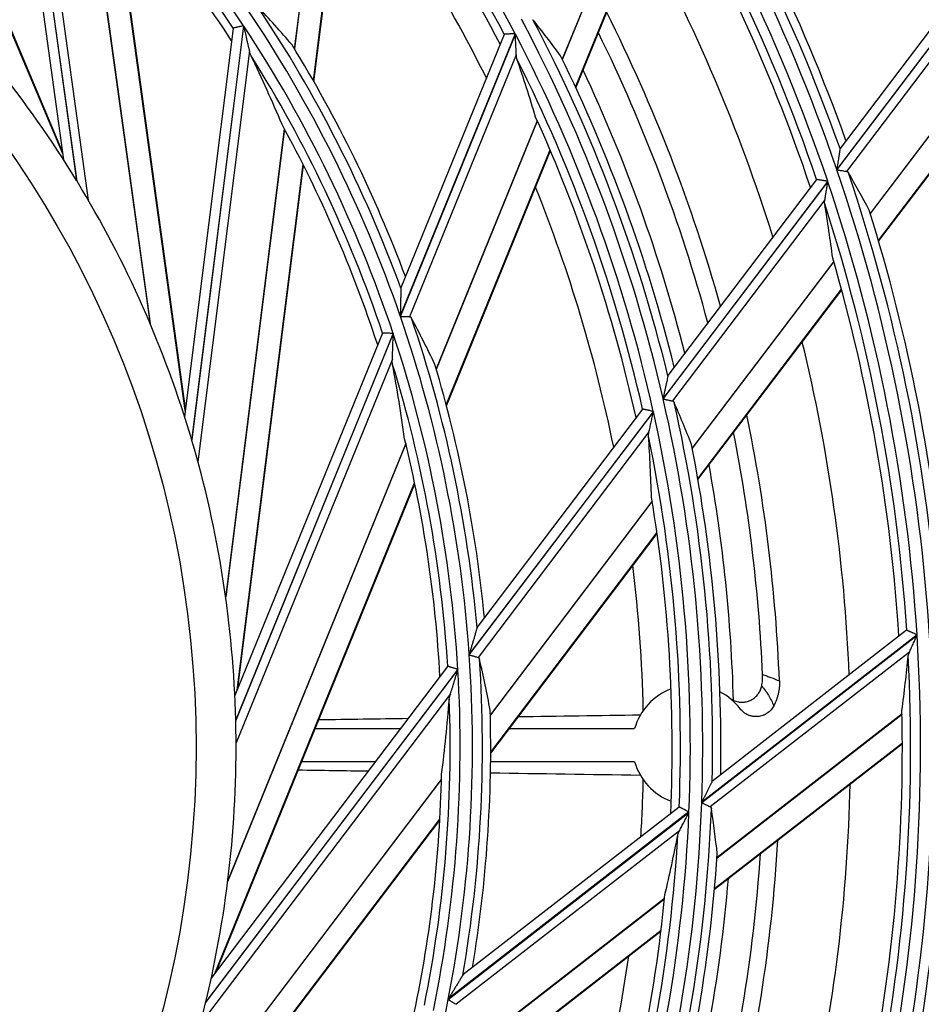
# Model space of a CAD drawing. Units: millimetres. Extents: x 0 to 8487, y 0 to 6053.
# Drawn here: x 1885 to 1930, y 2942 to 2991 of the extents above; entities that cross this region are included whole.
import ezdxf

# ---------------------------------------------------------------- set-up
doc = ezdxf.new("R2010")
doc.units = ezdxf.units.MM
doc.layers.add('LG-AIRCON', color=3, linetype='Continuous')

msp = doc.modelspace()

# ---------------------------------------------------------------- linework, layer by layer
at = {"layer": 'LG-AIRCON', "linetype": 'Continuous'}
for p, q in [((1887.532, 2984.47), (1877.247, 3008.869)), ((1887.518, 2984.573), (1877.288, 3008.842)), ((1885.369, 3003.802), (1888.22, 2983.144)), ((1888.241, 2983.109), (1885.388, 3003.785)), ((1884.901, 3003.54), (1887.573, 2984.177)), ((1885.976, 3002.673), (1888.806, 2982.161)), ((1900.765, 3003.012), (1899.101, 2989.73)), ((1899.11, 2989.714), (1900.775, 3003)), ((1900.053, 2988.119), (1901.763, 3001.766)), ((1900.075, 2988.08), (1901.787, 3001.737)), ((1916.892, 3000.046), (1912.481, 2989.205)), ((1912.487, 2989.191), (1916.9, 3000.034)), ((1888.67, 2999.349), (1891.893, 2975.993)), ((1891.91, 2975.953), (1888.683, 2999.335)), ((1913.147, 2987.803), (1917.625, 2998.808)), ((1913.162, 2987.769), (1917.642, 2998.779)), ((1893.649, 2971.647), (1890.029, 2997.875)), ((1893.662, 2971.749), (1890.061, 2997.84)), ((1933.925, 2993.909), (1926.19, 2983.697)), ((1926.196, 2983.679), (1933.932, 2993.892)), ((1933.347, 2993.974), (1926.357, 2984.746)), ((1933.825, 2993.037), (1926.677, 2983.601)), ((1896.563, 2990.879), (1893.97, 2970.187)), ((1893.981, 2970.148), (1896.577, 2990.858)), ((1896.043, 2990.747), (1893.612, 2971.352)), ((1896.048, 2990.759), (1896.043, 2990.752)), ((1910.127, 2990.48), (1904.386, 2976.374)), ((1904.394, 2976.35), (1910.137, 2990.461)), ((1909.573, 2990.445), (1904.419, 2977.779)), ((1909.58, 2990.453), (1909.574, 2990.448)), ((1934.444, 2990.188), (1927.864, 2981.501)), ((1927.868, 2981.487), (1934.449, 2990.175)), ((1896.857, 2989.632), (1894.282, 2969.087)), ((1910.182, 2989.432), (1904.854, 2976.338)), ((1928.273, 2980.144), (1934.919, 2988.918)), ((1928.282, 2980.112), (1934.93, 2988.888)), ((1911.23, 2986.132), (1906.184, 2973.733)), ((1906.19, 2973.715), (1911.237, 2986.118)), ((1898.599, 2985.724), (1895.667, 2962.33)), ((1895.673, 2962.286), (1898.608, 2985.707)), ((1906.687, 2971.93), (1911.872, 2984.67)), ((1906.699, 2971.887), (1911.886, 2984.635)), ((1926.358, 2984.747), (1926.354, 2984.735)), ((1896.238, 2957.677), (1899.53, 2983.948)), ((1896.277, 2957.773), (1899.552, 2983.906)), ((1925.74, 2983.103), (1917.516, 2972.246)), ((1917.521, 2972.226), (1925.746, 2983.085)), ((1925.176, 2983.187), (1917.76, 2973.396)), ((1925.185, 2983.193), (1925.178, 2983.19)), ((1925.595, 2982.173), (1917.985, 2972.126)), ((1926.04, 2979.093), (1918.973, 2969.763)), ((1918.976, 2969.748), (1926.044, 2979.079)), ((1904.42, 2977.782), (1904.417, 2977.766)), ((1919.253, 2968.236), (1926.427, 2977.707)), ((1919.259, 2968.2), (1926.436, 2977.674)), ((1903.494, 2975.507), (1896.126, 2957.402)), ((1904.031, 2975.5), (1896.17, 2956.184)), ((1896.171, 2956.143), (1904.039, 2975.476)), ((1903.502, 2975.517), (1903.496, 2975.511)), ((1903.992, 2974.219), (1896.187, 2955.04)), ((1917.76, 2973.397), (1917.756, 2973.384)), ((1916.485, 2971.713), (1908.228, 2960.813)), ((1916.494, 2971.719), (1916.487, 2971.716)), ((1917.029, 2971.603), (1907.833, 2959.464)), ((1907.835, 2959.439), (1917.034, 2971.583)), ((1916.811, 2970.576), (1908.275, 2959.308)), ((1895.77, 2948.111), (1904.667, 2969.974)), ((1904.663, 2969.993), (1895.776, 2948.155)), ((1895.123, 2943.513), (1905.103, 2968.037)), ((1895.186, 2943.595), (1905.113, 2967.99)), ((1916.969, 2967.118), (1908.887, 2956.447)), ((1908.887, 2956.429), (1916.972, 2967.102)), ((1908.906, 2954.576), (1917.211, 2965.539)), ((1908.906, 2954.531), (1917.216, 2965.502)), ((1908.23, 2960.816), (1908.224, 2960.801)), ((1919.446, 2952.058), (1930.202, 2960.418)), ((1930.201, 2960.437), (1919.447, 2952.079)), ((1929.678, 2960.664), (1919.98, 2953.126)), ((1929.689, 2960.667), (1929.681, 2960.666)), ((1929.82, 2959.576), (1919.869, 2951.841)), ((1906.747, 2958.857), (1894.944, 2943.276)), ((1906.757, 2958.865), (1906.749, 2958.861)), ((1894.662, 2942.049), (1907.265, 2958.687)), ((1907.263, 2958.711), (1894.672, 2942.088)), ((1906.894, 2957.484), (1894.392, 2940.979)), ((1920.21, 2949.287), (1929.453, 2956.471)), ((1929.453, 2956.486), (1920.211, 2949.303)), ((1900.135, 2955.758), (1904.399, 2955.758)), ((1909.835, 2955.758), (1916.093, 2955.758)), ((1920.084, 2947.719), (1929.468, 2955.013)), ((1920.087, 2947.755), (1929.468, 2955.047)), ((1903.141, 2954.097), (1899.459, 2954.097)), ((1916.093, 2954.097), (1908.902, 2954.097)), ((1892.196, 2934.394), (1906.448, 2953.21)), ((1906.449, 2953.229), (1892.212, 2934.435)), ((1919.981, 2953.127), (1919.973, 2953.116)), ((1906.781, 2942.213), (1918.809, 2951.563)), ((1918.81, 2951.584), (1906.786, 2942.238)), ((1918.313, 2951.83), (1907.517, 2943.439)), ((1918.324, 2951.834), (1918.316, 2951.833)), ((1890.381, 2930.12), (1906.368, 2951.225)), ((1890.462, 2930.183), (1906.365, 2951.178)), ((1918.334, 2950.648), (1907.173, 2941.973)), ((1907.018, 2939.034), (1917.59, 2947.251)), ((1917.592, 2947.267), (1907.023, 2939.052)), ((1906.545, 2937.196), (1917.412, 2945.642)), ((1906.557, 2937.239), (1917.416, 2945.679)), ((1907.519, 2943.441), (1907.509, 2943.428))]:
    msp.add_line(p, q, dxfattribs=at)
msp.add_circle((1841.887, 2954.828), 52.3, dxfattribs=at)
for centre, radius, start, end in [((1841.887, 2954.828), 76.991, 27.58501, 42.56925), ((1841.887, 2954.828), 76.495, 27.75701, 41.71438), ((1841.887, 2954.828), 89.109, 18.90376, 33.89123), ((1841.887, 2954.828), 89.605, 19.49776, 33.68507), ((1841.887, 2954.828), 65.491, 33.39954, 48.37779), ((1841.887, 2954.828), 88.491, 18.63425, 33.6216), ((1841.887, 2954.828), 76.081, 27.49783, 39.44232), ((1841.887, 2954.828), 87.995, 18.80504, 32.97057), ((1841.887, 2954.828), 90.019, 19.67414, 32.34561), ((1841.887, 2954.828), 64.995, 33.56081, 47.11113), ((1841.887, 2954.828), 87.581, 18.62496, 31.19946), ((1841.887, 2954.928), 74.66, 26.52647, 36.95784), ((1841.887, 2954.828), 64.581, 33.13743, 43.79473), ((1841.887, 2954.928), 85, 17.38125, 28.72688), ((1841.887, 2954.828), 54.3, 31.431, 46.3883), ((1841.887, 2954.828), 66.605, 20.14501, 33.7761), ((1841.887, 2954.828), 66.109, 19.02099, 33.99971), ((1841.887, 2954.928), 81.5, 15.6094, 26.69823), ((1841.887, 2954.828), 65.491, 18.39954, 33.37779), ((1841.887, 2954.828), 77.609, 12.96997, 27.95443), ((1841.887, 2954.828), 78.105, 13.74412, 27.73796), ((1841.887, 2954.828), 76.991, 12.58501, 27.56925), ((1841.887, 2954.928), 80.676, 15.16329, 26.18514), ((1841.887, 2954.828), 67.019, 20.53767, 31.57736), ((1841.887, 2954.828), 64.995, 18.56081, 32.11113), ((1841.887, 2954.828), 78.519, 13.99303, 26.10264), ((1841.887, 2954.828), 76.495, 12.75701, 26.71438), ((1841.887, 2954.928), 79.176, 14.31963, 25.21137), ((1841.887, 2954.828), 64.581, 18.13743, 28.79473), ((1841.887, 2954.828), 76.081, 12.49783, 24.44232), ((1841.887, 2954.828), 89.109, 3.90376, 18.89123), ((1841.887, 2954.828), 89.605, 4.49776, 18.68507), ((1841.887, 2954.828), 54.3, 31.3883, 31.431), ((1841.887, 2954.828), 54.3, 16.431, 31.3883), ((1841.887, 2954.828), 88.491, 3.63425, 18.6216), ((1841.887, 2954.928), 74.66, 11.50342, 21.93121), ((1841.887, 2954.828), 87.995, 3.80504, 17.97057), ((1841.887, 2954.828), 90.019, 4.67414, 17.34561), ((1841.887, 2954.828), 87.581, 3.62496, 16.19946), ((1841.887, 2954.828), 66.109, 4.02099, 18.99971), ((1841.887, 2954.828), 66.605, 5.14501, 18.7761), ((1841.887, 2954.828), 65.491, 3.39954, 18.37779), ((1841.887, 2954.928), 85, 2.3625, 13.70814), ((1841.887, 2954.828), 64.995, 3.56081, 17.11113), ((1841.887, 2954.828), 67.019, 5.53767, 16.57736), ((1841.887, 2954.828), 77.609, 357.96997, 12.95443), ((1841.887, 2954.828), 78.105, 358.74412, 12.73796), ((1841.887, 2954.828), 76.991, 357.58501, 12.56925), ((1841.887, 2954.928), 81.5, 2.25406, 11.67728), ((1841.887, 2954.828), 54.3, 16.3883, 16.431), ((1841.887, 2954.828), 64.581, 3.13743, 13.79473), ((1841.887, 2954.828), 76.495, 357.75701, 11.71438), ((1841.887, 2954.928), 80.676, 2.50549, 11.16369), ((1841.887, 2954.828), 54.3, 1.431, 16.3883), ((1841.887, 2954.828), 78.519, 358.99303, 11.10264), ((1841.887, 2954.928), 79.176, 1.61764, 10.18912), ((1841.887, 2954.828), 76.081, 357.49783, 9.44232), ((1841.887, 2954.928), 74.66, 1.33009, 6.90639), ((1841.887, 2954.828), 89.109, 348.90376, 3.89123), ((1841.887, 2954.828), 88.491, 348.63425, 3.6216), ((1841.887, 2954.828), 89.605, 349.49776, 3.68507), ((1841.887, 2954.828), 66.109, 349.02099, 3.99971), ((1841.887, 2954.828), 87.995, 348.80504, 2.97057), ((1841.887, 2954.828), 66.605, 350.14501, 3.7761), ((1841.887, 2954.828), 65.491, 348.39954, 3.37779), ((1918.976, 2954.928), 3, 110.754, 163.9291), ((1918.976, 2954.928), 3, 37.2516, 62.5871), ((1841.887, 2954.828), 64.995, 348.56081, 2.11113), ((1841.887, 2954.828), 67.019, 350.53767, 1.57736), ((1841.887, 2954.828), 87.581, 348.62496, 1.19946), ((1841.887, 2954.828), 54.3, 346.431, 1.3883), ((1841.887, 2954.828), 54.3, 1.3883, 1.431), ((1918.976, 2954.928), 3, 196.0709, 249.394), ((1841.887, 2954.828), 64.581, 348.13743, 358.79473), ((1841.887, 2954.928), 74.66, 356.48294, 358.66991), ((1841.887, 2954.928), 85, 347.36062, 358.69498), ((1841.887, 2954.828), 77.609, 342.96997, 357.95443), ((1841.887, 2954.828), 76.991, 342.58501, 357.56925), ((1841.887, 2954.828), 78.105, 343.74412, 357.73796), ((1841.887, 2954.828), 76.495, 342.75701, 356.71438), ((1841.887, 2954.928), 81.5, 345.58108, 356.65864), ((1841.887, 2954.928), 80.676, 345.134, 356.14469), ((1841.887, 2954.828), 78.519, 343.99303, 356.10264), ((1841.887, 2954.928), 79.176, 344.28962, 355.16982), ((1841.887, 2954.828), 76.081, 342.49783, 354.44232), ((1841.887, 2954.928), 74.66, 341.46976, 351.88499), ((1841.887, 2954.828), 66.109, 334.02099, 348.99971), ((1841.887, 2954.828), 54.3, 331.431, 346.3883), ((1841.887, 2954.828), 54.3, 346.3883, 346.431)]:
    msp.add_arc(centre, radius, start, end, dxfattribs=at)
for centre, major_axis, start_param, end_param in [((1854.168, 2953.289), (-58.132, 7.285), 3.962949, 4.007722), ((1855.707, 2949.204), (-65.415, 26.62), 4.15483, 4.18721), ((1825.294, 2956.907), (-78.546, 9.844), 3.653537, 3.702001), ((1824.042, 2962.09), (-84.472, 34.374), 3.810319, 3.844256), ((1855.808, 2944.284), (-65.892, 49.911), 4.277502, 4.303489), ((1824.502, 2967.997), (-82.292, 62.334), 3.91181, 3.938704), ((1853.351, 2950.163), (-54.266, 22.083), 3.962946, 4.00772), ((1826.397, 2961.131), (-73.322, 29.838), 3.653536, 3.702001), ((1853.78, 2945.819), (-56.297, 42.643), 4.154828, 4.187207), ((1826.53, 2966.461), (-72.697, 55.066), 3.810319, 3.844256), ((1828.503, 2972.047), (-63.354, 81.509), 3.911818, 3.938711), ((1851.753, 2947.355), (-46.701, 35.376), 3.962948, 4.007722), ((1828.557, 2964.926), (-63.101, 47.798), 3.653535, 3.702), ((1851.044, 2943.048), (-43.342, 55.761), 4.15483, 4.187209), ((1830.064, 2970.04), (-55.967, 72.005), 3.810321, 3.844258)]:
    msp.add_ellipse(centre, major_axis=major_axis, ratio=0.97743, start_param=start_param, end_param=end_param, dxfattribs=at)
for points, knots in [([(1896.563, 2990.879), (1896.555, 2990.877), (1896.548, 2990.876), (1896.532, 2990.872), (1896.51, 2990.867), (1896.487, 2990.861), (1896.442, 2990.851), (1896.413, 2990.844), (1896.369, 2990.834), (1896.355, 2990.831), (1896.327, 2990.824), (1896.314, 2990.821), (1896.274, 2990.812), (1896.249, 2990.806), (1896.213, 2990.797), (1896.201, 2990.795), (1896.179, 2990.79), (1896.169, 2990.787), (1896.139, 2990.78), (1896.122, 2990.776), (1896.099, 2990.771), (1896.092, 2990.769), (1896.079, 2990.766), (1896.074, 2990.765), (1896.059, 2990.761), (1896.052, 2990.76), (1896.048, 2990.759)], [0, 0, 0, 0, 0.03125, 0.03125, 0.0625, 0.125, 0.125, 0.25, 0.25, 0.3125, 0.3125, 0.375, 0.375, 0.5, 0.5, 0.5625, 0.5625, 0.625, 0.625, 0.75, 0.75, 0.8125, 0.8125, 0.875, 0.875, 1, 1, 1, 1]), ([(1896.857, 2989.632), (1896.851, 2989.655), (1896.846, 2989.679), (1896.836, 2989.726), (1896.83, 2989.75), (1896.814, 2989.824), (1896.802, 2989.873), (1896.785, 2989.949), (1896.78, 2989.975), (1896.768, 2990.026), (1896.762, 2990.051), (1896.745, 2990.128), (1896.733, 2990.18), (1896.698, 2990.335), (1896.674, 2990.439), (1896.638, 2990.596), (1896.625, 2990.648), (1896.607, 2990.727), (1896.598, 2990.766), (1896.589, 2990.806), (1896.583, 2990.832), (1896.58, 2990.845), (1896.577, 2990.858)], [0, 0, 0, 0, 0.0625, 0.0625, 0.125, 0.125, 0.25, 0.25, 0.3125, 0.3125, 0.375, 0.375, 0.5, 0.5, 0.75, 0.75, 0.875, 0.875, 0.9375, 0.96875, 0.96875, 1, 1, 1, 1]), ([(1910.127, 2990.48), (1910.119, 2990.479), (1910.111, 2990.479), (1910.095, 2990.478), (1910.071, 2990.477), (1910.047, 2990.476), (1910, 2990.474), (1909.97, 2990.472), (1909.924, 2990.47), (1909.909, 2990.469), (1909.88, 2990.468), (1909.865, 2990.467), (1909.823, 2990.465), (1909.797, 2990.464), (1909.759, 2990.462), (1909.746, 2990.462), (1909.723, 2990.46), (1909.712, 2990.46), (1909.68, 2990.458), (1909.661, 2990.457), (1909.636, 2990.456), (1909.628, 2990.456), (1909.615, 2990.455), (1909.608, 2990.455), (1909.592, 2990.454), (1909.585, 2990.454), (1909.58, 2990.453)], [0, 0, 0, 0, 0.03125, 0.03125, 0.0625, 0.125, 0.125, 0.25, 0.25, 0.3125, 0.3125, 0.375, 0.375, 0.5, 0.5, 0.5625, 0.5625, 0.625, 0.625, 0.75, 0.75, 0.8125, 0.8125, 0.875, 0.875, 1, 1, 1, 1]), ([(1910.182, 2989.432), (1910.181, 2989.469), (1910.179, 2989.508), (1910.176, 2989.588), (1910.174, 2989.629), (1910.17, 2989.713), (1910.168, 2989.756), (1910.165, 2989.843), (1910.163, 2989.886), (1910.157, 2990.017), (1910.153, 2990.105), (1910.147, 2990.238), (1910.145, 2990.282), (1910.142, 2990.349), (1910.14, 2990.383), (1910.139, 2990.416), (1910.138, 2990.439), (1910.137, 2990.45), (1910.137, 2990.461)], [0, 0, 0, 0, 0.125, 0.125, 0.25, 0.25, 0.375, 0.375, 0.5, 0.5, 0.75, 0.75, 0.875, 0.875, 0.9375, 0.96875, 0.96875, 1, 1, 1, 1]), ([(1896.94, 2989.377), (1896.922, 2989.414), (1896.906, 2989.454), (1896.879, 2989.54), (1896.867, 2989.585), (1896.857, 2989.632)], [0, 0, 0, 0, 0.5, 0.5, 1, 1, 1, 1]), ([(1910.217, 2989.216), (1910.207, 2989.247), (1910.199, 2989.281), (1910.187, 2989.353), (1910.184, 2989.391), (1910.182, 2989.432)], [0, 0, 0, 0, 0.5, 0.5, 1, 1, 1, 1]), ([(1926.354, 2984.735), (1926.353, 2984.729), (1926.351, 2984.719), (1926.348, 2984.7), (1926.347, 2984.693), (1926.345, 2984.679), (1926.344, 2984.671), (1926.34, 2984.646), (1926.337, 2984.628), (1926.333, 2984.599), (1926.331, 2984.59), (1926.328, 2984.569), (1926.326, 2984.559), (1926.318, 2984.507), (1926.311, 2984.464), (1926.301, 2984.396), (1926.297, 2984.373), (1926.29, 2984.326), (1926.286, 2984.303), (1926.275, 2984.232), (1926.267, 2984.184), (1926.252, 2984.088), (1926.245, 2984.04), (1926.229, 2983.943), (1926.221, 2983.894), (1926.206, 2983.796), (1926.198, 2983.747), (1926.19, 2983.697)], [0, 0, 0, 0, 0.0625, 0.0625, 0.09375, 0.09375, 0.125, 0.125, 0.1875, 0.1875, 0.21875, 0.21875, 0.25, 0.25, 0.375, 0.375, 0.4375, 0.4375, 0.5, 0.5, 0.625, 0.625, 0.75, 0.75, 0.875, 0.875, 1, 1, 1, 1]), ([(1926.196, 2983.679), (1926.202, 2983.678), (1926.208, 2983.677), (1926.22, 2983.675), (1926.237, 2983.672), (1926.255, 2983.669), (1926.289, 2983.664), (1926.335, 2983.656), (1926.38, 2983.649), (1926.424, 2983.642), (1926.446, 2983.639), (1926.509, 2983.628), (1926.548, 2983.622), (1926.601, 2983.613), (1926.618, 2983.611), (1926.65, 2983.606), (1926.664, 2983.603), (1926.677, 2983.601)], [0, 0, 0, 0, 0.03125, 0.03125, 0.0625, 0.125, 0.125, 0.25, 0.375, 0.375, 0.5, 0.5, 0.75, 0.75, 0.875, 0.875, 1, 1, 1, 1]), ([(1926.677, 2983.601), (1926.698, 2983.598), (1926.716, 2983.59), (1926.739, 2983.573), (1926.746, 2983.566), (1926.759, 2983.551), (1926.764, 2983.543), (1926.769, 2983.534)], [0, 0, 0, 0, 0.5, 0.5, 0.75, 0.75, 1, 1, 1, 1]), ([(1925.74, 2983.103), (1925.732, 2983.104), (1925.724, 2983.106), (1925.708, 2983.108), (1925.684, 2983.112), (1925.66, 2983.116), (1925.613, 2983.124), (1925.582, 2983.129), (1925.536, 2983.136), (1925.521, 2983.139), (1925.491, 2983.144), (1925.477, 2983.146), (1925.434, 2983.153), (1925.407, 2983.157), (1925.369, 2983.163), (1925.356, 2983.165), (1925.332, 2983.169), (1925.321, 2983.171), (1925.288, 2983.176), (1925.269, 2983.18), (1925.243, 2983.184), (1925.235, 2983.185), (1925.221, 2983.187), (1925.215, 2983.188), (1925.198, 2983.191), (1925.19, 2983.192), (1925.185, 2983.193)], [0, 0, 0, 0, 0.03125, 0.03125, 0.0625, 0.125, 0.125, 0.25, 0.25, 0.3125, 0.3125, 0.375, 0.375, 0.5, 0.5, 0.5625, 0.5625, 0.625, 0.625, 0.75, 0.75, 0.8125, 0.8125, 0.875, 0.875, 1, 1, 1, 1]), ([(1925.595, 2982.173), (1925.601, 2982.205), (1925.606, 2982.238), (1925.618, 2982.308), (1925.624, 2982.344), (1925.633, 2982.4), (1925.636, 2982.419), (1925.643, 2982.457), (1925.646, 2982.476), (1925.655, 2982.533), (1925.662, 2982.571), (1925.681, 2982.687), (1925.694, 2982.765), (1925.713, 2982.885), (1925.72, 2982.925), (1925.73, 2982.985), (1925.733, 2983.005), (1925.739, 2983.045), (1925.743, 2983.065), (1925.746, 2983.085)], [0, 0, 0, 0, 0.125, 0.125, 0.25, 0.25, 0.3125, 0.3125, 0.375, 0.375, 0.5, 0.5, 0.75, 0.75, 0.875, 0.875, 0.9375, 0.9375, 1, 1, 1, 1]), ([(1925.59, 2981.977), (1925.585, 2982.006), (1925.584, 2982.037), (1925.585, 2982.086), (1925.586, 2982.103), (1925.59, 2982.137), (1925.592, 2982.155), (1925.595, 2982.173)], [0, 0, 0, 0, 0.5, 0.5, 0.75, 0.75, 1, 1, 1, 1]), ([(1904.417, 2977.766), (1904.417, 2977.761), (1904.417, 2977.754), (1904.417, 2977.738), (1904.417, 2977.728), (1904.416, 2977.708), (1904.416, 2977.697), (1904.416, 2977.673), (1904.416, 2977.661), (1904.415, 2977.636), (1904.415, 2977.623), (1904.414, 2977.597), (1904.414, 2977.583), (1904.413, 2977.542), (1904.413, 2977.514), (1904.412, 2977.456), (1904.411, 2977.427), (1904.41, 2977.368), (1904.409, 2977.338), (1904.408, 2977.278), (1904.407, 2977.248), (1904.406, 2977.186), (1904.406, 2977.155), (1904.403, 2977.063), (1904.402, 2977.001), (1904.399, 2976.877), (1904.398, 2976.814), (1904.395, 2976.689), (1904.393, 2976.626), (1904.391, 2976.532), (1904.389, 2976.484), (1904.388, 2976.437), (1904.387, 2976.405), (1904.387, 2976.39), (1904.386, 2976.374)], [0, 0, 0, 0, 0.03125, 0.03125, 0.0625, 0.0625, 0.09375, 0.09375, 0.125, 0.125, 0.15625, 0.15625, 0.1875, 0.1875, 0.25, 0.25, 0.3125, 0.3125, 0.375, 0.375, 0.4375, 0.4375, 0.5, 0.5, 0.625, 0.625, 0.75, 0.75, 0.875, 0.875, 0.9375, 0.96875, 0.96875, 1, 1, 1, 1]), ([(1904.394, 2976.35), (1904.4, 2976.35), (1904.406, 2976.35), (1904.417, 2976.35), (1904.434, 2976.349), (1904.451, 2976.349), (1904.485, 2976.348), (1904.507, 2976.347), (1904.54, 2976.346), (1904.551, 2976.346), (1904.572, 2976.346), (1904.583, 2976.345), (1904.615, 2976.344), (1904.656, 2976.343), (1904.695, 2976.342), (1904.723, 2976.341), (1904.732, 2976.341), (1904.749, 2976.341), (1904.758, 2976.34), (1904.8, 2976.339), (1904.829, 2976.338), (1904.854, 2976.338)], [0, 0, 0, 0, 0.03125, 0.03125, 0.0625, 0.125, 0.125, 0.25, 0.25, 0.3125, 0.3125, 0.375, 0.375, 0.5, 0.625, 0.625, 0.6875, 0.6875, 0.75, 0.75, 1, 1, 1, 1]), ([(1904.854, 2976.338), (1904.864, 2976.337), (1904.874, 2976.335), (1904.892, 2976.328), (1904.9, 2976.323), (1904.912, 2976.314), (1904.915, 2976.31), (1904.923, 2976.303), (1904.926, 2976.299), (1904.936, 2976.286), (1904.942, 2976.276), (1904.948, 2976.266)], [0, 0, 0, 0, 0.25, 0.25, 0.5, 0.5, 0.625, 0.625, 0.75, 0.75, 1, 1, 1, 1]), ([(1904.031, 2975.5), (1904.023, 2975.5), (1904.015, 2975.5), (1903.999, 2975.501), (1903.976, 2975.501), (1903.953, 2975.502), (1903.907, 2975.504), (1903.877, 2975.505), (1903.832, 2975.506), (1903.817, 2975.507), (1903.789, 2975.508), (1903.775, 2975.508), (1903.734, 2975.509), (1903.708, 2975.51), (1903.671, 2975.511), (1903.66, 2975.512), (1903.637, 2975.512), (1903.626, 2975.513), (1903.596, 2975.514), (1903.578, 2975.514), (1903.554, 2975.515), (1903.547, 2975.515), (1903.534, 2975.516), (1903.528, 2975.516), (1903.513, 2975.516), (1903.506, 2975.516), (1903.502, 2975.517)], [0, 0, 0, 0, 0.03125, 0.03125, 0.0625, 0.125, 0.125, 0.25, 0.25, 0.3125, 0.3125, 0.375, 0.375, 0.5, 0.5, 0.5625, 0.5625, 0.625, 0.625, 0.75, 0.75, 0.8125, 0.8125, 0.875, 0.875, 1, 1, 1, 1]), ([(1903.992, 2974.219), (1903.993, 2974.243), (1903.994, 2974.267), (1903.996, 2974.316), (1903.997, 2974.34), (1904, 2974.415), (1904.002, 2974.466), (1904.005, 2974.544), (1904.006, 2974.57), (1904.008, 2974.622), (1904.009, 2974.648), (1904.012, 2974.728), (1904.014, 2974.78), (1904.02, 2974.94), (1904.024, 2975.046), (1904.029, 2975.207), (1904.031, 2975.261), (1904.034, 2975.341), (1904.035, 2975.382), (1904.037, 2975.422), (1904.038, 2975.449), (1904.038, 2975.463), (1904.039, 2975.476)], [0, 0, 0, 0, 0.0625, 0.0625, 0.125, 0.125, 0.25, 0.25, 0.3125, 0.3125, 0.375, 0.375, 0.5, 0.5, 0.75, 0.75, 0.875, 0.875, 0.9375, 0.96875, 0.96875, 1, 1, 1, 1]), ([(1904.006, 2973.951), (1903.998, 2973.992), (1903.994, 2974.035), (1903.989, 2974.124), (1903.99, 2974.171), (1903.992, 2974.219)], [0, 0, 0, 0, 0.5, 0.5, 1, 1, 1, 1]), ([(1917.756, 2973.384), (1917.754, 2973.377), (1917.752, 2973.365), (1917.747, 2973.343), (1917.745, 2973.335), (1917.742, 2973.317), (1917.74, 2973.308), (1917.734, 2973.28), (1917.73, 2973.259), (1917.723, 2973.227), (1917.721, 2973.215), (1917.716, 2973.193), (1917.714, 2973.182), (1917.701, 2973.124), (1917.691, 2973.076), (1917.676, 2973.001), (1917.671, 2972.976), (1917.66, 2972.925), (1917.655, 2972.9), (1917.638, 2972.823), (1917.628, 2972.771), (1917.606, 2972.668), (1917.595, 2972.616), (1917.572, 2972.511), (1917.561, 2972.458), (1917.544, 2972.379), (1917.539, 2972.353), (1917.527, 2972.3), (1917.522, 2972.273), (1917.516, 2972.246)], [0, 0, 0, 0, 0.0625, 0.0625, 0.09375, 0.09375, 0.125, 0.125, 0.1875, 0.1875, 0.21875, 0.21875, 0.25, 0.25, 0.375, 0.375, 0.4375, 0.4375, 0.5, 0.5, 0.625, 0.625, 0.75, 0.75, 0.875, 0.875, 0.9375, 0.9375, 1, 1, 1, 1]), ([(1917.521, 2972.226), (1917.526, 2972.225), (1917.532, 2972.223), (1917.543, 2972.221), (1917.561, 2972.217), (1917.577, 2972.214), (1917.611, 2972.206), (1917.633, 2972.202), (1917.677, 2972.192), (1917.699, 2972.188), (1917.742, 2972.178), (1917.784, 2972.169), (1917.823, 2972.161), (1917.851, 2972.155), (1917.86, 2972.153), (1917.878, 2972.149), (1917.887, 2972.147), (1917.93, 2972.138), (1917.96, 2972.131), (1917.985, 2972.126)], [0, 0, 0, 0, 0.03125, 0.03125, 0.0625, 0.125, 0.125, 0.25, 0.25, 0.375, 0.375, 0.5, 0.625, 0.625, 0.6875, 0.6875, 0.75, 0.75, 1, 1, 1, 1]), ([(1917.029, 2971.603), (1917.021, 2971.605), (1917.013, 2971.607), (1916.998, 2971.61), (1916.974, 2971.615), (1916.951, 2971.62), (1916.905, 2971.63), (1916.875, 2971.637), (1916.831, 2971.646), (1916.816, 2971.65), (1916.787, 2971.656), (1916.773, 2971.659), (1916.732, 2971.668), (1916.706, 2971.674), (1916.669, 2971.682), (1916.657, 2971.684), (1916.634, 2971.689), (1916.623, 2971.692), (1916.592, 2971.698), (1916.573, 2971.702), (1916.549, 2971.708), (1916.541, 2971.709), (1916.528, 2971.712), (1916.522, 2971.713), (1916.506, 2971.717), (1916.499, 2971.718), (1916.494, 2971.719)], [0, 0, 0, 0, 0.03125, 0.03125, 0.0625, 0.125, 0.125, 0.25, 0.25, 0.3125, 0.3125, 0.375, 0.375, 0.5, 0.5, 0.5625, 0.5625, 0.625, 0.625, 0.75, 0.75, 0.8125, 0.8125, 0.875, 0.875, 1, 1, 1, 1]), ([(1917.985, 2972.126), (1918.005, 2972.122), (1918.022, 2972.112), (1918.043, 2972.093), (1918.05, 2972.085), (1918.061, 2972.068), (1918.066, 2972.059), (1918.07, 2972.049)], [0, 0, 0, 0, 0.5, 0.5, 0.75, 0.75, 1, 1, 1, 1]), ([(1916.811, 2970.576), (1916.819, 2970.613), (1916.828, 2970.651), (1916.845, 2970.729), (1916.854, 2970.769), (1916.873, 2970.852), (1916.882, 2970.894), (1916.901, 2970.978), (1916.91, 2971.021), (1916.938, 2971.149), (1916.957, 2971.235), (1916.986, 2971.364), (1916.995, 2971.408), (1917.01, 2971.473), (1917.017, 2971.506), (1917.024, 2971.539), (1917.029, 2971.561), (1917.031, 2971.572), (1917.034, 2971.583)], [0, 0, 0, 0, 0.125, 0.125, 0.25, 0.25, 0.375, 0.375, 0.5, 0.5, 0.75, 0.75, 0.875, 0.875, 0.9375, 0.96875, 0.96875, 1, 1, 1, 1]), ([(1916.789, 2970.359), (1916.787, 2970.392), (1916.788, 2970.427), (1916.796, 2970.499), (1916.802, 2970.537), (1916.811, 2970.576)], [0, 0, 0, 0, 0.5, 0.5, 1, 1, 1, 1]), ([(1908.224, 2960.801), (1908.222, 2960.796), (1908.22, 2960.789), (1908.216, 2960.773), (1908.213, 2960.764), (1908.208, 2960.744), (1908.205, 2960.734), (1908.198, 2960.711), (1908.195, 2960.7), (1908.188, 2960.676), (1908.184, 2960.663), (1908.177, 2960.638), (1908.173, 2960.625), (1908.162, 2960.585), (1908.154, 2960.558), (1908.138, 2960.503), (1908.13, 2960.475), (1908.113, 2960.418), (1908.105, 2960.389), (1908.088, 2960.332), (1908.08, 2960.302), (1908.063, 2960.243), (1908.054, 2960.214), (1908.028, 2960.125), (1908.011, 2960.065), (1907.976, 2959.946), (1907.958, 2959.886), (1907.923, 2959.766), (1907.905, 2959.706), (1907.878, 2959.615), (1907.865, 2959.57), (1907.851, 2959.524), (1907.842, 2959.494), (1907.838, 2959.479), (1907.833, 2959.464)], [0, 0, 0, 0, 0.03125, 0.03125, 0.0625, 0.0625, 0.09375, 0.09375, 0.125, 0.125, 0.15625, 0.15625, 0.1875, 0.1875, 0.25, 0.25, 0.3125, 0.3125, 0.375, 0.375, 0.4375, 0.4375, 0.5, 0.5, 0.625, 0.625, 0.75, 0.75, 0.875, 0.875, 0.9375, 0.96875, 0.96875, 1, 1, 1, 1]), ([(1930.201, 2960.437), (1930.193, 2960.44), (1930.186, 2960.444), (1930.171, 2960.45), (1930.149, 2960.46), (1930.127, 2960.47), (1930.084, 2960.49), (1930.055, 2960.503), (1930.013, 2960.522), (1929.999, 2960.528), (1929.971, 2960.54), (1929.958, 2960.546), (1929.919, 2960.564), (1929.894, 2960.575), (1929.858, 2960.591), (1929.847, 2960.596), (1929.824, 2960.606), (1929.814, 2960.611), (1929.784, 2960.625), (1929.766, 2960.633), (1929.742, 2960.643), (1929.735, 2960.647), (1929.721, 2960.653), (1929.716, 2960.655), (1929.7, 2960.662), (1929.693, 2960.666), (1929.689, 2960.667)], [0, 0, 0, 0, 0.03125, 0.03125, 0.0625, 0.125, 0.125, 0.25, 0.25, 0.3125, 0.3125, 0.375, 0.375, 0.5, 0.5, 0.5625, 0.5625, 0.625, 0.625, 0.75, 0.75, 0.8125, 0.8125, 0.875, 0.875, 1, 1, 1, 1]), ([(1929.82, 2959.576), (1929.834, 2959.605), (1929.848, 2959.636), (1929.877, 2959.701), (1929.892, 2959.734), (1929.916, 2959.786), (1929.924, 2959.803), (1929.94, 2959.838), (1929.947, 2959.855), (1929.971, 2959.908), (1929.987, 2959.943), (1930.036, 2960.05), (1930.069, 2960.123), (1930.119, 2960.233), (1930.135, 2960.27), (1930.16, 2960.325), (1930.169, 2960.344), (1930.185, 2960.381), (1930.194, 2960.399), (1930.202, 2960.418)], [0, 0, 0, 0, 0.125, 0.125, 0.25, 0.25, 0.3125, 0.3125, 0.375, 0.375, 0.5, 0.5, 0.75, 0.75, 0.875, 0.875, 0.9375, 0.9375, 1, 1, 1, 1]), ([(1907.835, 2959.439), (1907.84, 2959.437), (1907.846, 2959.436), (1907.857, 2959.433), (1907.873, 2959.428), (1907.889, 2959.423), (1907.921, 2959.413), (1907.943, 2959.407), (1907.974, 2959.398), (1907.985, 2959.394), (1908.005, 2959.388), (1908.016, 2959.385), (1908.046, 2959.376), (1908.086, 2959.364), (1908.123, 2959.353), (1908.15, 2959.345), (1908.158, 2959.343), (1908.175, 2959.338), (1908.184, 2959.335), (1908.224, 2959.323), (1908.252, 2959.315), (1908.275, 2959.308)], [0, 0, 0, 0, 0.03125, 0.03125, 0.0625, 0.125, 0.125, 0.25, 0.25, 0.3125, 0.3125, 0.375, 0.375, 0.5, 0.625, 0.625, 0.6875, 0.6875, 0.75, 0.75, 1, 1, 1, 1]), ([(1929.764, 2959.388), (1929.767, 2959.417), (1929.774, 2959.448), (1929.793, 2959.51), (1929.805, 2959.543), (1929.82, 2959.576)], [0, 0, 0, 0, 0.5, 0.5, 1, 1, 1, 1]), ([(1907.263, 2958.711), (1907.256, 2958.714), (1907.248, 2958.716), (1907.233, 2958.721), (1907.211, 2958.727), (1907.189, 2958.734), (1907.145, 2958.747), (1907.116, 2958.756), (1907.073, 2958.769), (1907.059, 2958.773), (1907.032, 2958.782), (1907.018, 2958.786), (1906.979, 2958.797), (1906.955, 2958.805), (1906.919, 2958.816), (1906.908, 2958.819), (1906.887, 2958.826), (1906.876, 2958.829), (1906.847, 2958.837), (1906.83, 2958.843), (1906.807, 2958.849), (1906.8, 2958.852), (1906.788, 2958.855), (1906.782, 2958.857), (1906.768, 2958.861), (1906.761, 2958.863), (1906.757, 2958.865)], [0, 0, 0, 0, 0.03125, 0.03125, 0.0625, 0.125, 0.125, 0.25, 0.25, 0.3125, 0.3125, 0.375, 0.375, 0.5, 0.5, 0.5625, 0.5625, 0.625, 0.625, 0.75, 0.75, 0.8125, 0.8125, 0.875, 0.875, 1, 1, 1, 1]), ([(1908.275, 2959.308), (1908.285, 2959.305), (1908.294, 2959.3), (1908.309, 2959.289), (1908.316, 2959.282), (1908.325, 2959.27), (1908.328, 2959.265), (1908.333, 2959.256), (1908.34, 2959.242), (1908.345, 2959.226), (1908.347, 2959.214)], [0, 0, 0, 0, 0.25, 0.25, 0.5, 0.5, 0.625, 0.625, 0.75, 1, 1, 1, 1]), ([(1906.894, 2957.484), (1906.901, 2957.507), (1906.908, 2957.53), (1906.923, 2957.577), (1906.93, 2957.6), (1906.953, 2957.672), (1906.968, 2957.721), (1906.991, 2957.795), (1906.999, 2957.82), (1907.014, 2957.87), (1907.022, 2957.895), (1907.046, 2957.97), (1907.061, 2958.021), (1907.108, 2958.173), (1907.139, 2958.275), (1907.186, 2958.429), (1907.202, 2958.48), (1907.226, 2958.558), (1907.237, 2958.596), (1907.249, 2958.635), (1907.257, 2958.661), (1907.261, 2958.674), (1907.265, 2958.687)], [0, 0, 0, 0, 0.0625, 0.0625, 0.125, 0.125, 0.25, 0.25, 0.3125, 0.3125, 0.375, 0.375, 0.5, 0.5, 0.75, 0.75, 0.875, 0.875, 0.9375, 0.96875, 0.96875, 1, 1, 1, 1]), ([(1922.44, 2957.877), (1922.459, 2957.973), (1922.473, 2958.069), (1922.484, 2958.213), (1922.486, 2958.262), (1922.488, 2958.334), (1922.488, 2958.37), (1922.488, 2958.406), (1922.487, 2958.431), (1922.487, 2958.443), (1922.486, 2958.455)], [0, 0, 0, 0, 0.5, 0.5, 0.75, 0.75, 0.875, 0.9375, 0.9375, 1, 1, 1, 1]), ([(1922.486, 2958.455), (1922.556, 2958.431), (1922.626, 2958.406), (1922.765, 2958.357), (1922.835, 2958.332), (1923.045, 2958.253), (1923.184, 2958.196), (1923.324, 2958.133)], [0, 0, 0, 0, 0.25, 0.25, 0.5, 0.5, 1, 1, 1, 1]), ([(1921.032, 2957.163), (1921.073, 2957.144), (1921.115, 2957.128), (1921.2, 2957.102), (1921.244, 2957.092), (1921.299, 2957.083), (1921.31, 2957.081), (1921.332, 2957.078), (1921.365, 2957.075), (1921.397, 2957.072), (1921.462, 2957.07), (1921.505, 2957.072), (1921.568, 2957.078), (1921.589, 2957.08), (1921.631, 2957.087), (1921.651, 2957.091), (1921.711, 2957.104), (1921.749, 2957.115), (1921.805, 2957.135), (1921.823, 2957.142), (1921.859, 2957.157), (1921.876, 2957.164), (1921.927, 2957.189), (1921.96, 2957.207), (1922.021, 2957.246), (1922.05, 2957.266), (1922.092, 2957.299), (1922.105, 2957.31), (1922.131, 2957.333), (1922.144, 2957.345), (1922.206, 2957.405), (1922.248, 2957.456), (1922.304, 2957.537), (1922.321, 2957.564), (1922.352, 2957.621), (1922.367, 2957.651), (1922.386, 2957.696), (1922.392, 2957.712), (1922.404, 2957.743), (1922.409, 2957.759), (1922.419, 2957.791), (1922.424, 2957.808), (1922.433, 2957.842), (1922.437, 2957.859), (1922.44, 2957.877)], [0, 0, 0, 0, 0.0625, 0.0625, 0.125, 0.125, 0.140625, 0.140625, 0.15625, 0.1875, 0.1875, 0.25, 0.25, 0.28125, 0.28125, 0.3125, 0.3125, 0.375, 0.375, 0.40625, 0.40625, 0.4375, 0.4375, 0.5, 0.5, 0.5625, 0.5625, 0.59375, 0.59375, 0.625, 0.625, 0.75, 0.75, 0.8125, 0.8125, 0.875, 0.875, 0.90625, 0.90625, 0.9375, 0.9375, 0.96875, 0.96875, 1, 1, 1, 1]), ([(1922.44, 2957.877), (1922.563, 2957.737), (1922.677, 2957.583), (1922.881, 2957.252), (1922.972, 2957.076), (1923.049, 2956.892)], [0, 0, 0, 0, 0.5, 0.5, 1, 1, 1, 1]), ([(1923.324, 2958.133), (1923.329, 2958.025), (1923.326, 2957.918), (1923.307, 2957.705), (1923.29, 2957.6), (1923.256, 2957.443), (1923.242, 2957.391), (1923.22, 2957.313), (1923.212, 2957.288), (1923.195, 2957.236), (1923.187, 2957.211), (1923.141, 2957.085), (1923.098, 2956.987), (1923.049, 2956.892)], [0, 0, 0, 0, 0.25, 0.25, 0.5, 0.5, 0.625, 0.625, 0.6875, 0.6875, 0.75, 0.75, 1, 1, 1, 1]), ([(1906.838, 2957.222), (1906.842, 2957.263), (1906.849, 2957.306), (1906.868, 2957.393), (1906.88, 2957.438), (1906.894, 2957.484)], [0, 0, 0, 0, 0.5, 0.5, 1, 1, 1, 1]), ([(1923.049, 2956.892), (1923.03, 2956.854), (1922.987, 2956.782), (1922.935, 2956.716), (1922.894, 2956.669), (1922.879, 2956.654), (1922.849, 2956.624), (1922.834, 2956.609), (1922.786, 2956.568), (1922.719, 2956.517), (1922.647, 2956.475), (1922.591, 2956.446), (1922.571, 2956.437), (1922.532, 2956.421), (1922.513, 2956.413), (1922.454, 2956.392), (1922.373, 2956.369), (1922.29, 2956.357), (1922.206, 2956.349), (1922.163, 2956.348), (1922.08, 2956.351), (1922.038, 2956.356), (1921.976, 2956.366), (1921.955, 2956.37), (1921.914, 2956.38), (1921.894, 2956.385), (1921.833, 2956.403), (1921.755, 2956.432), (1921.68, 2956.471), (1921.626, 2956.503), (1921.608, 2956.515), (1921.574, 2956.539), (1921.557, 2956.552), (1921.507, 2956.591), (1921.445, 2956.647), (1921.39, 2956.71), (1921.364, 2956.744)], [0, 0, 0, 0, 0.0625, 0.125, 0.125, 0.15625, 0.15625, 0.1875, 0.1875, 0.25, 0.3125, 0.3125, 0.34375, 0.34375, 0.375, 0.375, 0.4375, 0.5, 0.5, 0.5625, 0.5625, 0.625, 0.625, 0.65625, 0.65625, 0.6875, 0.6875, 0.75, 0.8125, 0.8125, 0.84375, 0.84375, 0.875, 0.875, 0.9375, 1, 1, 1, 1]), ([(1919.973, 2953.116), (1919.97, 2953.109), (1919.964, 2953.098), (1919.954, 2953.078), (1919.95, 2953.071), (1919.943, 2953.055), (1919.938, 2953.046), (1919.925, 2953.02), (1919.916, 2953.002), (1919.901, 2952.972), (1919.896, 2952.962), (1919.885, 2952.941), (1919.88, 2952.931), (1919.854, 2952.878), (1919.831, 2952.834), (1919.797, 2952.766), (1919.785, 2952.743), (1919.762, 2952.697), (1919.75, 2952.674), (1919.715, 2952.604), (1919.691, 2952.557), (1919.643, 2952.462), (1919.619, 2952.415), (1919.57, 2952.32), (1919.546, 2952.272), (1919.509, 2952.2), (1919.497, 2952.176), (1919.472, 2952.127), (1919.46, 2952.103), (1919.447, 2952.079)], [0, 0, 0, 0, 0.0625, 0.0625, 0.09375, 0.09375, 0.125, 0.125, 0.1875, 0.1875, 0.21875, 0.21875, 0.25, 0.25, 0.375, 0.375, 0.4375, 0.4375, 0.5, 0.5, 0.625, 0.625, 0.75, 0.75, 0.875, 0.875, 0.9375, 0.9375, 1, 1, 1, 1]), ([(1919.446, 2952.058), (1919.452, 2952.055), (1919.457, 2952.052), (1919.467, 2952.047), (1919.483, 2952.039), (1919.498, 2952.031), (1919.529, 2952.016), (1919.549, 2952.005), (1919.589, 2951.985), (1919.609, 2951.975), (1919.648, 2951.954), (1919.686, 2951.935), (1919.721, 2951.917), (1919.747, 2951.904), (1919.755, 2951.899), (1919.772, 2951.891), (1919.78, 2951.887), (1919.819, 2951.867), (1919.846, 2951.853), (1919.869, 2951.841)], [0, 0, 0, 0, 0.03125, 0.03125, 0.0625, 0.125, 0.125, 0.25, 0.25, 0.375, 0.375, 0.5, 0.625, 0.625, 0.6875, 0.6875, 0.75, 0.75, 1, 1, 1, 1]), ([(1918.81, 2951.584), (1918.803, 2951.587), (1918.796, 2951.591), (1918.782, 2951.598), (1918.761, 2951.609), (1918.74, 2951.62), (1918.698, 2951.642), (1918.671, 2951.656), (1918.63, 2951.677), (1918.617, 2951.684), (1918.59, 2951.697), (1918.578, 2951.704), (1918.54, 2951.723), (1918.517, 2951.735), (1918.483, 2951.752), (1918.472, 2951.758), (1918.451, 2951.769), (1918.441, 2951.774), (1918.413, 2951.789), (1918.396, 2951.797), (1918.374, 2951.809), (1918.367, 2951.812), (1918.354, 2951.818), (1918.349, 2951.821), (1918.335, 2951.829), (1918.328, 2951.832), (1918.324, 2951.834)], [0, 0, 0, 0, 0.03125, 0.03125, 0.0625, 0.125, 0.125, 0.25, 0.25, 0.3125, 0.3125, 0.375, 0.375, 0.5, 0.5, 0.5625, 0.5625, 0.625, 0.625, 0.75, 0.75, 0.8125, 0.8125, 0.875, 0.875, 1, 1, 1, 1]), ([(1918.334, 2950.648), (1918.351, 2950.681), (1918.37, 2950.716), (1918.407, 2950.787), (1918.426, 2950.823), (1918.465, 2950.898), (1918.485, 2950.936), (1918.525, 2951.013), (1918.545, 2951.052), (1918.605, 2951.168), (1918.646, 2951.246), (1918.707, 2951.364), (1918.727, 2951.404), (1918.758, 2951.463), (1918.773, 2951.493), (1918.789, 2951.523), (1918.799, 2951.543), (1918.804, 2951.553), (1918.809, 2951.563)], [0, 0, 0, 0, 0.125, 0.125, 0.25, 0.25, 0.375, 0.375, 0.5, 0.5, 0.75, 0.75, 0.875, 0.875, 0.9375, 0.96875, 0.96875, 1, 1, 1, 1]), ([(1919.869, 2951.841), (1919.888, 2951.832), (1919.901, 2951.818), (1919.917, 2951.794), (1919.921, 2951.785), (1919.927, 2951.766), (1919.93, 2951.756), (1919.931, 2951.745)], [0, 0, 0, 0, 0.5, 0.5, 0.75, 0.75, 1, 1, 1, 1]), ([(1918.257, 2950.444), (1918.263, 2950.476), (1918.273, 2950.509), (1918.3, 2950.578), (1918.316, 2950.613), (1918.334, 2950.648)], [0, 0, 0, 0, 0.5, 0.5, 1, 1, 1, 1]), ([(1907.509, 2943.428), (1907.507, 2943.424), (1907.503, 2943.418), (1907.495, 2943.404), (1907.49, 2943.396), (1907.479, 2943.378), (1907.473, 2943.368), (1907.461, 2943.349), (1907.455, 2943.338), (1907.442, 2943.317), (1907.435, 2943.305), (1907.422, 2943.283), (1907.415, 2943.271), (1907.393, 2943.236), (1907.379, 2943.211), (1907.349, 2943.162), (1907.334, 2943.138), (1907.304, 2943.087), (1907.288, 2943.062), (1907.257, 2943.01), (1907.241, 2942.984), (1907.209, 2942.931), (1907.193, 2942.905), (1907.145, 2942.826), (1907.113, 2942.773), (1907.049, 2942.667), (1907.016, 2942.613), (1906.951, 2942.506), (1906.918, 2942.453), (1906.869, 2942.372), (1906.844, 2942.332), (1906.819, 2942.292), (1906.803, 2942.265), (1906.794, 2942.251), (1906.786, 2942.238)], [0, 0, 0, 0, 0.03125, 0.03125, 0.0625, 0.0625, 0.09375, 0.09375, 0.125, 0.125, 0.15625, 0.15625, 0.1875, 0.1875, 0.25, 0.25, 0.3125, 0.3125, 0.375, 0.375, 0.4375, 0.4375, 0.5, 0.5, 0.625, 0.625, 0.75, 0.75, 0.875, 0.875, 0.9375, 0.96875, 0.96875, 1, 1, 1, 1]), ([(1906.781, 2942.213), (1906.786, 2942.21), (1906.791, 2942.208), (1906.801, 2942.202), (1906.815, 2942.193), (1906.83, 2942.184), (1906.858, 2942.166), (1906.877, 2942.155), (1906.905, 2942.137), (1906.914, 2942.132), (1906.933, 2942.12), (1906.942, 2942.115), (1906.969, 2942.098), (1907.004, 2942.076), (1907.037, 2942.056), (1907.061, 2942.041), (1907.069, 2942.037), (1907.084, 2942.027), (1907.091, 2942.023), (1907.127, 2942.001), (1907.152, 2941.985), (1907.173, 2941.973)], [0, 0, 0, 0, 0.03125, 0.03125, 0.0625, 0.125, 0.125, 0.25, 0.25, 0.3125, 0.3125, 0.375, 0.375, 0.5, 0.625, 0.625, 0.6875, 0.6875, 0.75, 0.75, 1, 1, 1, 1])]:
    msp.add_open_spline(points, degree=3, knots=knots, dxfattribs=at)
for points in [[(1920.831, 2957.286), (1920.893, 2957.237), (1920.96, 2957.196), (1921.032, 2957.163)], [(1916.377, 2956.426), (1914.342, 2956.395), (1912.306, 2956.365), (1910.271, 2956.334)], [(1904.773, 2956.252), (1903.285, 2956.23), (1901.797, 2956.207), (1900.309, 2956.185)], [(1899.292, 2953.686), (1900.458, 2953.669), (1901.624, 2953.651), (1902.79, 2953.634)], [(1908.888, 2953.542), (1911.384, 2953.505), (1913.88, 2953.468), (1916.377, 2953.43)]]:
    msp.add_open_spline(points, degree=3, dxfattribs=at)

doc.saveas('drawing.dxf')
